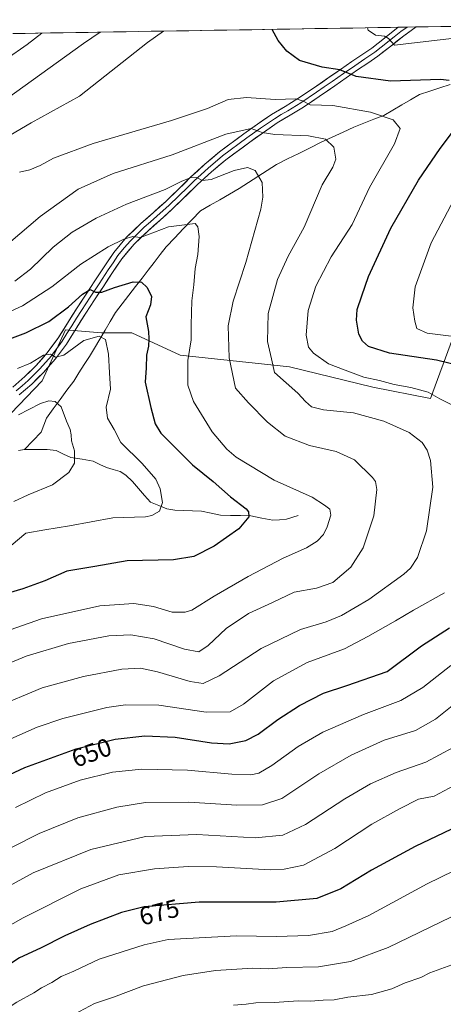
# Model space of a CAD drawing. Units: metres. Extents: x 610450 to 613899, y 4754768 to 4757137.
# Drawn here: x 610771 to 610938, y 4756704 to 4757092 of the extents above; entities that cross this region are included whole.
import ezdxf
from ezdxf.enums import TextEntityAlignment as Align

# ---------------------------------------------------------------- set-up
doc = ezdxf.new("R2010")
doc.units = ezdxf.units.M
doc.header["$MEASUREMENT"] = 0
for name, color, linetype, lineweight in [('Arbolado forestal CxS', 92, 'Continuous', 0), ('Corriente natural lineal', 142, 'Continuous', 13), ('Curva de nivel maestra', 36, 'Continuous', 30), ('Curva de nivel normal', 36, 'Continuous', 0), ('Layer 0', 7, 'Continuous', 0), ('Municipio CxS', 142, 'Continuous', 0), ('Pastizal CxS', 92, 'Continuous', 0), ('Rótulo de curva de nivel directora', 19, 'Continuous', 0)]:
    doc.layers.add(name, color=color, linetype=linetype, lineweight=lineweight)
doc.styles.add('Arial', font='txt', dxfattribs={"height": 0.2})

# ---------------------------------------------------------------- blocks, each defined once
blk = doc.blocks.new('*U175')
at = {"layer": 'Curva de nivel normal', "color": 36, "linetype": 'Continuous', "lineweight": 0}
blk.add_polyline3d([(610948.29, 4756827.15, 660), (610935.21, 4756816.66, 660), (610927.24, 4756812.18, 660), (610914.91, 4756808.36, 660), (610901.85, 4756802.47, 660), (610889.15, 4756795.16, 660), (610874.57, 4756785.42, 660), (610866.96, 4756782.95, 660), (610856.82, 4756782.7, 660), (610837.82, 4756783.98, 660), (610820.82, 4756783.75, 660), (610809.48, 4756781.98, 660), (610794.06, 4756777.71, 660), (610778.77, 4756771.65, 660), (610757.06, 4756760.64, 660)], dxfattribs=at)
blk = doc.blocks.new('*U176')
at = {"layer": 'Curva de nivel normal', "color": 36, "linetype": 'Continuous', "lineweight": 0}
for points in [[(610827.87, 4757087.95, 645), (610821.53, 4757083.42, 645), (610794.72, 4757062.28, 645), (610775.64, 4757051.82, 645), (610756.04, 4757040.4, 645)], [(610771.08, 4757032.32, 645), (610775.1, 4757033.3, 645), (610779.15, 4757034.96, 645), (610784.48, 4757037.91, 645), (610800.05, 4757043.67, 645), (610831.07, 4757052.74, 645), (610845.18, 4757057.45, 645), (610853.33, 4757060.93, 645), (610860.57, 4757061.78, 645), (610871.98, 4757060.95, 645), (610880.03, 4757061.21, 645), (610882.77, 4757060.47, 645), (610885.74, 4757058.87, 645), (610894.73, 4757058.61, 645), (610909.54, 4757056.04, 645), (610918.47, 4757052.96, 645), (610921.3, 4757049.59, 645), (610919, 4757043.54, 645), (610909.1, 4757026.27, 645), (610902.27, 4757011.76, 645), (610894.06, 4756998.94, 645), (610887.97, 4756987.36, 645), (610884.99, 4756977.78, 645), (610884.22, 4756968.04, 645), (610885.09, 4756963.33, 645), (610887.11, 4756960.97, 645), (610892.97, 4756956.78, 645), (610899.51, 4756954.21, 645), (610906.93, 4756951.47, 645), (610913.11, 4756950.22, 645), (610918.88, 4756948.59, 645), (610925.42, 4756947.4, 645), (610932.26, 4756945.55, 645), (610936.87, 4756942.95, 645), (610944.52, 4756939.14, 645)], [(610938.78, 4756866.44, 645), (610926.54, 4756859.68, 645), (610919.36, 4756855.39, 645), (610908.48, 4756849.28, 645), (610899.22, 4756844.41, 645), (610884.49, 4756839.01, 645), (610871.24, 4756831.84, 645), (610859.42, 4756822.58, 645), (610854.14, 4756819.62, 645), (610844.65, 4756819.42, 645), (610825.99, 4756822.22, 645), (610812.81, 4756822.29, 645), (610805.56, 4756821.29, 645), (610788.15, 4756816.94, 645), (610778.06, 4756813.46, 645), (610748.51, 4756800.54, 645)]]:
    blk.add_polyline3d(points, dxfattribs=at)
blk = doc.blocks.new('*U184')
at = {"layer": 'Curva de nivel normal', "color": 36, "linetype": 'Continuous', "lineweight": 0}
for points in [[(610908.32, 4757089.27, 655), (610908.58, 4757088.35, 655), (610911.55, 4757086.4, 655), (610915.07, 4757086, 655), (610916.65, 4757084.98, 655), (610919.04, 4757082.43, 655), (610944.95, 4757085.44, 655)], [(610942.6, 4757021.71, 655), (610933.42, 4757004.44, 655), (610927.14, 4756987.1, 655), (610926.24, 4756978.8, 655), (610927.08, 4756973.56, 655), (610927.78, 4756970.76, 655), (610931.95, 4756968.91, 655), (610943.51, 4756967.46, 655)], [(610941.22, 4756837.82, 655), (610930.15, 4756829.14, 655), (610921.48, 4756823.96, 655), (610906.77, 4756818.52, 655), (610890.78, 4756811.48, 655), (610881.05, 4756805.83, 655), (610870.64, 4756798.42, 655), (610865.45, 4756795.4, 655), (610862.36, 4756794.68, 655), (610854.8, 4756794.94, 655), (610837.29, 4756796.54, 655), (610819.32, 4756796.94, 655), (610807.8, 4756795.77, 655), (610795.04, 4756792.64, 655), (610781.25, 4756787.61, 655), (610769.46, 4756781.89, 655)]]:
    blk.add_polyline3d(points, dxfattribs=at)
blk = doc.blocks.new('*U189')
at = {"layer": 'Curva de nivel normal', "color": 36, "linetype": 'Continuous', "lineweight": 0}
blk.add_polyline3d([(610767.79, 4756885.08, 620), (610773.48, 4756890.01, 620), (610781.06, 4756891.36, 620), (610790.78, 4756892.88, 620), (610807.87, 4756896.11, 620), (610820.7, 4756896.42, 620), (610823.26, 4756896.91, 620), (610826.29, 4756898.68, 620), (610827.41, 4756902.06, 620), (610826.57, 4756907.47, 620), (610824.84, 4756911.34, 620), (610819.41, 4756917.44, 620), (610811.06, 4756925.76, 620), (610808.44, 4756930.85, 620), (610805.73, 4756935.33, 620), (610805.27, 4756939.66, 620), (610806.94, 4756946.78, 620), (610806.53, 4756953.19, 620), (610806.18, 4756960.55, 620), (610805.03, 4756966.4, 620), (610802.48, 4756967.65, 620), (610796.48, 4756965.91, 620), (610788.48, 4756960.19, 620), (610785.18, 4756959.33, 620), (610783.28, 4756960.62, 620), (610780.5, 4756960.12, 620), (610775.42, 4756957.06, 620), (610770.2, 4756954.88, 620)], dxfattribs=at)
blk = doc.blocks.new('*U193')
at = {"layer": 'Curva de nivel normal', "color": 36, "linetype": 'Continuous', "lineweight": 0}
blk.add_polyline3d([(610752.58, 4756846.73, 630), (610779.68, 4756856.2, 630), (610802.78, 4756861.35, 630), (610816.1, 4756862.3, 630), (610823.9, 4756861.11, 630), (610831.26, 4756858.88, 630), (610836.44, 4756858.87, 630), (610839.04, 4756859.66, 630), (610847.81, 4756865.15, 630), (610861.23, 4756872.98, 630), (610875.12, 4756880.09, 630), (610884.24, 4756884.18, 630), (610888.53, 4756886.82, 630), (610890.95, 4756889.45, 630), (610892.49, 4756892.56, 630), (610893.86, 4756897.15, 630), (610893.46, 4756899.42, 630), (610891.37, 4756901.1, 630), (610886.51, 4756904.16, 630), (610871.48, 4756910.88, 630), (610856.5, 4756920.02, 630), (610852.91, 4756923.08, 630), (610847.1, 4756929.96, 630), (610839.71, 4756941.96, 630), (610837.48, 4756948.31, 630), (610837.48, 4756958.14, 630), (610838.83, 4756966.23, 630), (610838.77, 4756972.14, 630), (610839.02, 4756981.57, 630), (610839.8, 4756987.96, 630), (610840.36, 4756994.31, 630), (610841.47, 4756999.92, 630), (610842, 4757006.94, 630), (610841.45, 4757010.73, 630), (610840.33, 4757012.12, 630), (610829.79, 4757010.77, 630), (610818.84, 4757006.63, 630), (610815.74, 4757007.03, 630), (610812.2, 4757005.96, 630), (610806.05, 4757002.86, 630), (610795.23, 4756996.02, 630), (610783.82, 4756987.18, 630), (610772.23, 4756979.58, 630), (610757.98, 4756973.16, 630)], dxfattribs=at)
blk = doc.blocks.new('*U202')
at = {"layer": 'Curva de nivel normal', "color": 36, "linetype": 'Continuous', "lineweight": 0}
blk.add_polyline3d([(610946.53, 4756792.56, 670), (610934.63, 4756786.25, 670), (610928.47, 4756785.08, 670), (610920.98, 4756781.3, 670), (610910.08, 4756775.2, 670), (610895.47, 4756765.63, 670), (610883.12, 4756759.13, 670), (610875.44, 4756757.46, 670), (610870.08, 4756757.32, 670), (610848.82, 4756758.43, 670), (610837.64, 4756758.59, 670), (610824.35, 4756757.64, 670), (610810.26, 4756755.27, 670), (610795.3, 4756749.83, 670), (610772.48, 4756738.3, 670), (610748.71, 4756724.95, 670), (610738.8, 4756718.81, 670), (610733.38, 4756714.86, 670), (610727.57, 4756711.2, 670), (610721.82, 4756706.6, 670), (610711.56, 4756700.23, 670)], dxfattribs=at)
blk = doc.blocks.new('*U203')
at = {"layer": 'Curva de nivel normal', "color": 36, "linetype": 'Continuous', "lineweight": 0}
blk.add_polyline3d([(610942.12, 4756805.51, 665), (610931.42, 4756799.75, 665), (610919.63, 4756795.58, 665), (610909.54, 4756791.21, 665), (610899.48, 4756785.26, 665), (610883.88, 4756775.12, 665), (610874.91, 4756770.93, 665), (610864.09, 4756769.88, 665), (610840.97, 4756771.17, 665), (610820.8, 4756770.42, 665), (610799.23, 4756765.3, 665), (610776.48, 4756756.05, 665), (610753.48, 4756743.64, 665), (610739.15, 4756734.2, 665), (610727.75, 4756726.98, 665), (610718.88, 4756720.89, 665), (610711.75, 4756716.96, 665), (610705.87, 4756712.97, 665), (610696.63, 4756708.02, 665), (610686.52, 4756704.8, 665), (610680.74, 4756703.7, 665)], dxfattribs=at)
blk = doc.blocks.new('*U206')
at = {"layer": 'Curva de nivel normal', "color": 36, "linetype": 'Continuous', "lineweight": 0}
blk.add_polyline3d([(610770.67, 4756936.6, 615), (610774.68, 4756938.76, 615), (610779.37, 4756941.14, 615), (610782.62, 4756942.12, 615), (610785.13, 4756941.91, 615), (610787.49, 4756939.76, 615), (610789.64, 4756934.18, 615), (610791.06, 4756930.87, 615), (610791.47, 4756928.77, 615), (610791.54, 4756926.44, 615), (610792.74, 4756922.5, 615), (610792.8, 4756917.59, 615), (610790.46, 4756913.86, 615), (610784.05, 4756909.03, 615), (610774.46, 4756905.05, 615), (610768.82, 4756902.46, 615)], dxfattribs=at)
blk = doc.blocks.new('*U209')
at = {"layer": 'Curva de nivel normal', "color": 36, "linetype": 'Continuous', "lineweight": 0}
blk.add_polyline3d([(610952.94, 4756762.02, 680), (610931.85, 4756751.78, 680), (610908.84, 4756739.21, 680), (610899.86, 4756735.15, 680), (610894.39, 4756733.01, 680), (610885.09, 4756731.38, 680), (610872.48, 4756730.94, 680), (610856.68, 4756731.3, 680), (610829.67, 4756729.76, 680), (610820.22, 4756727.71, 680), (610802.53, 4756722.04, 680), (610792.42, 4756717.37, 680), (610787.44, 4756715.22, 680), (610783.84, 4756712.89, 680), (610779.66, 4756710.79, 680), (610776.65, 4756708.76, 680), (610769.95, 4756705.1, 680), (610754.73, 4756695.07, 680)], dxfattribs=at)
blk = doc.blocks.new('*U213')
at = {"layer": 'Curva de nivel normal', "color": 36, "linetype": 'Continuous', "lineweight": 0}
for points in [[(610802.92, 4757087.55, 640), (610796.33, 4757083.01, 640), (610765.82, 4757061.07, 640)], [(610766.65, 4757004.27, 640), (610779.26, 4757014.82, 640), (610794.23, 4757025.69, 640), (610807.98, 4757031.75, 640), (610831.28, 4757039.14, 640), (610852.5, 4757047.26, 640), (610862.46, 4757049.56, 640), (610866.82, 4757047.94, 640), (610871.84, 4757047.13, 640), (610885.05, 4757046.72, 640), (610891.8, 4757045.34, 640), (610895.06, 4757042.24, 640), (610895.83, 4757037.44, 640), (610894.72, 4757034.33, 640), (610890.5, 4757027.35, 640), (610883.35, 4757010.66, 640), (610877.05, 4756999.2, 640), (610872.9, 4756990, 640), (610869.15, 4756976.64, 640), (610868.84, 4756965.63, 640), (610870.53, 4756958.74, 640), (610871.65, 4756953.32, 640), (610880.91, 4756945.24, 640), (610883.85, 4756941.9, 640), (610886.27, 4756939.84, 640), (610890.98, 4756938.58, 640), (610902.82, 4756937.43, 640), (610914.82, 4756934.1, 640), (610924.75, 4756929.74, 640), (610929.94, 4756925.73, 640), (610931.88, 4756922.7, 640), (610933.25, 4756918.65, 640), (610934.16, 4756908.11, 640), (610931.6, 4756890.89, 640), (610928.13, 4756880.47, 640), (610925.39, 4756876.24, 640), (610922.73, 4756873.78, 640), (610908.84, 4756863.82, 640), (610898.06, 4756857.52, 640), (610892.05, 4756855.08, 640), (610881.94, 4756852.01, 640), (610866.43, 4756844.53, 640), (610849.82, 4756833.71, 640), (610843.46, 4756830.7, 640), (610838.39, 4756831.53, 640), (610825.46, 4756835.36, 640), (610818.83, 4756836.76, 640), (610811.37, 4756836.35, 640), (610796.25, 4756833.54, 640), (610779.95, 4756828.97, 640), (610761.03, 4756821.1, 640)]]:
    blk.add_polyline3d(points, dxfattribs=at)
blk = doc.blocks.new('*U216')
at = {"layer": 'Curva de nivel normal', "color": 36, "linetype": 'Continuous', "lineweight": 0}
for points in [[(610779.82, 4757087.17, 635), (610774.09, 4757082.64, 635), (610765.74, 4757076.95, 635)], [(610769.22, 4756989.32, 635), (610775.33, 4756994.05, 635), (610784.33, 4757002.71, 635), (610791.82, 4757008.63, 635), (610801.27, 4757014.26, 635), (610813.3, 4757019.78, 635), (610828.55, 4757025.56, 635), (610834.86, 4757028.6, 635), (610838.44, 4757030.08, 635), (610841.06, 4757030.24, 635), (610843.08, 4757029.01, 635), (610846.64, 4757029.42, 635), (610855.77, 4757033.01, 635), (610860.96, 4757034.2, 635), (610864.07, 4757032.94, 635), (610866.83, 4757028.24, 635), (610867.11, 4757022.53, 635), (610866.3, 4757017.77, 635), (610860.39, 4756996.69, 635), (610855.29, 4756981.44, 635), (610853.42, 4756971.74, 635), (610853.79, 4756959.09, 635), (610856.22, 4756947.17, 635), (610861.42, 4756941.38, 635), (610868.88, 4756933.72, 635), (610875.84, 4756928.3, 635), (610885.48, 4756924.59, 635), (610896.05, 4756922.16, 635), (610903.19, 4756918.93, 635), (610910.32, 4756912, 635), (610911.48, 4756910.41, 635), (610912.04, 4756907.19, 635), (610910.89, 4756896.79, 635), (610906.66, 4756884.19, 635), (610901.84, 4756876.58, 635), (610894.66, 4756870.59, 635), (610888.3, 4756868.29, 635), (610879.48, 4756866.75, 635), (610870.82, 4756862.6, 635), (610861.36, 4756858.28, 635), (610852.56, 4756852.41, 635), (610845.54, 4756845.77, 635), (610841.8, 4756843.23, 635), (610836.15, 4756844.32, 635), (610824.19, 4756848.31, 635), (610814.98, 4756849.97, 635), (610806.35, 4756849.46, 635), (610790.38, 4756846.44, 635), (610773.66, 4756841.55, 635), (610756.82, 4756834.5, 635)]]:
    blk.add_polyline3d(points, dxfattribs=at)
blk = doc.blocks.new('*U225')
at = {"layer": 'Curva de nivel maestra', "color": 36, "linetype": 'Continuous', "lineweight": 30}
for points in [[(610760.87, 4756791.95, 650), (610773.14, 4756797.57, 650), (610793.4, 4756804.99, 650), (610808.73, 4756808.78, 650), (610820.48, 4756810.04, 650), (610832.4, 4756809.57, 650), (610846.82, 4756807.3, 650), (610853.82, 4756806.94, 650), (610860.34, 4756808.28, 650), (610865.22, 4756810.78, 650), (610872.94, 4756816.5, 650), (610881.57, 4756822.02, 650), (610891.04, 4756826.86, 650), (610900.15, 4756829.99, 650), (610916.18, 4756835.45, 650), (610929.72, 4756845.62, 650), (610940.71, 4756852.74, 650)], [(610949.08, 4756954.96, 650), (610935.53, 4756958.18, 650), (610917.1, 4756960.92, 650), (610908.81, 4756963.57, 650), (610906.39, 4756965.66, 650), (610904.96, 4756968.41, 650), (610903.97, 4756973.93, 650), (610904.28, 4756978.23, 650), (610906.1, 4756983.62, 650), (610908.7, 4756991.25, 650), (610917.54, 4757010.29, 650), (610928.5, 4757029.13, 650), (610936.98, 4757041.62, 650), (610943.12, 4757049.66, 650)], [(610940.59, 4757068.44, 650), (610937.21, 4757068.83, 650), (610917.39, 4757068.18, 650), (610903.9, 4757070.04, 650), (610897.38, 4757072.75, 650), (610890.5, 4757073.78, 650), (610881.54, 4757076.41, 650), (610876.55, 4757080.09, 650), (610873.05, 4757084.26, 650), (610870.71, 4757088.65, 650)]]:
    blk.add_polyline3d(points, dxfattribs=at)
blk = doc.blocks.new('*U226')
at = {"layer": 'Curva de nivel maestra', "color": 36, "linetype": 'Continuous', "lineweight": 30}
blk.add_polyline3d([(610949.82, 4756777.25, 675), (610927.19, 4756766.52, 675), (610909.98, 4756757.15, 675), (610897.86, 4756749.77, 675), (610888.34, 4756745.99, 675), (610872.33, 4756744.45, 675), (610841.95, 4756744.52, 675), (610820.22, 4756742.69, 675), (610811.26, 4756740.43, 675), (610798.93, 4756735.74, 675), (610788.93, 4756731.26, 675), (610779.38, 4756726.38, 675), (610771.06, 4756722.58, 675), (610764.42, 4756718.2, 675), (610754.34, 4756711.77, 675), (610740.77, 4756702.6, 675)], dxfattribs=at)
blk = doc.blocks.new('*U227')
at = {"layer": 'Curva de nivel maestra', "color": 36, "linetype": 'Continuous', "lineweight": 30}
blk.add_polyline3d([(610754.16, 4756961.77, 625), (610773.59, 4756968.96, 625), (610782.57, 4756973.46, 625), (610790.43, 4756979.3, 625), (610795.85, 4756984.24, 625), (610798.98, 4756986.12, 625), (610801.07, 4756985.03, 625), (610803.47, 4756984.98, 625), (610808.58, 4756986.87, 625), (610815.93, 4756989.06, 625), (610819.21, 4756989, 625), (610821.45, 4756986.82, 625), (610823.1, 4756983.33, 625), (610822.68, 4756980.05, 625), (610820.93, 4756975.26, 625), (610821.99, 4756969.58, 625), (610822.05, 4756966.61, 625), (610821.93, 4756963.76, 625), (610821.18, 4756960.14, 625), (610820.99, 4756955.16, 625), (610820.64, 4756949.48, 625), (610822.82, 4756939.5, 625), (610824.59, 4756933.11, 625), (610826.79, 4756929.49, 625), (610839.33, 4756916.9, 625), (610847.44, 4756910.33, 625), (610854.35, 4756904.28, 625), (610860.43, 4756899.56, 625), (610861.36, 4756898.47, 625), (610861.48, 4756896.44, 625), (610857.63, 4756891.77, 625), (610847.82, 4756884.94, 625), (610839.82, 4756880.76, 625), (610831.82, 4756879.48, 625), (610813.48, 4756879.03, 625), (610800.82, 4756876.81, 625), (610789.7, 4756874.98, 625), (610781.04, 4756871.24, 625), (610772.37, 4756868.04, 625), (610754.82, 4756862.88, 625)], dxfattribs=at)

msp = doc.modelspace()

# ---------------------------------------------------------------- linework, layer by layer
at = {"layer": 'Arbolado forestal CxS', "color": 92, "linetype": 'Continuous', "lineweight": 0}
for points in [[(610458.92, 4756550.12, 667.38), (610453.4, 4756893.16, 581.91), (610455.27, 4756904.26, 583.04), (610518.35, 4756929.53, 588.91), (610552.38, 4756909.11, 591.62), (610570.53, 4756905.7, 593.92), (610611.36, 4756900.03, 597.35), (610657.86, 4756912.5, 602.5), (610699.82, 4756922.71, 606.9), (610727.04, 4756918.17, 608.86), (610752.26, 4756921.3, 610.58), (610780.02, 4756950.07, 616.84), (610789.15, 4756970.19, 620.96), (610803.46, 4756969, 620.09), (610815.39, 4756969, 623.61), (610834.43, 4756960.13, 629.92), (610877.54, 4756955.6, 641.53), (610910.4, 4756947.58, 642.88), (610933.17, 4756943.08, 643.95), (610941.84, 4756966.61, 652.75)], [(610941.84, 4756966.61, 652.75), (610933.17, 4756943.08, 643.95), (610910.4, 4756947.58, 642.88), (610877.54, 4756955.6, 641.53), (610834.43, 4756960.13, 629.92), (610815.39, 4756969, 623.61), (610803.46, 4756969, 620.09), (610789.15, 4756970.19, 620.96), (610780.02, 4756950.07, 616.84), (610752.26, 4756921.3, 610.58), (610727.04, 4756918.17, 608.86), (610699.82, 4756922.71, 606.9), (610657.86, 4756912.5, 602.5), (610611.36, 4756900.03, 597.35), (610570.53, 4756905.7, 593.92), (610552.38, 4756909.11, 591.62), (610518.35, 4756929.53, 588.91), (610455.27, 4756904.26, 583.04)]]:
    msp.add_polyline3d(points, dxfattribs=at)
at = {"layer": 'Corriente natural lineal', "color": 142, "linetype": 'Continuous', "lineweight": 13}
for points in [[(610940.92, 4757066.86, 649.65), (610936.92, 4757065.57, 648.97), (610932.92, 4757064.27, 648.48), (610928.92, 4757062.98, 648.07), (610925.39, 4757060.92, 647.34), (610921.86, 4757058.86, 646.63), (610918.33, 4757056.8, 645.84), (610914.8, 4757054.74, 644.83), (610910.88, 4757053.17, 644.01), (610906.95, 4757051.6, 643.18), (610903.03, 4757050.03, 642.25), (610898.72, 4757048.07, 641.31), (610894.4, 4757046.11, 640.62), (610890.09, 4757044.15, 639.59), (610885.68, 4757041.94, 638.72), (610881.27, 4757039.74, 638.05), (610876.85, 4757037.53, 637.04), (610872.44, 4757035.32, 636.31), (610868.77, 4757032.97, 635.5), (610865.09, 4757030.61, 634.73), (610861.42, 4757028.26, 633.95), (610857.74, 4757025.9, 633.32), (610853.92, 4757023.69, 632.68), (610850.09, 4757021.49, 632.16), (610846.27, 4757019.28, 631.62), (610842.44, 4757017.07, 630.97), (610839.06, 4757013.54, 630.23), (610835.68, 4757010.01, 629.19), (610832.29, 4757006.48, 628.78), (610828.91, 4757002.95, 628.03), (610826.56, 4756999.86, 627.22), (610824.21, 4756996.77, 626.61), (610821.85, 4756993.68, 625.79), (610819.5, 4756990.59, 625.3), (610816.85, 4756987.21, 624.75), (610814.21, 4756983.82, 624.12), (610811.56, 4756980.44, 623.17), (610808.91, 4756977.05, 622.51), (610806.85, 4756973.52, 621.88), (610804.79, 4756969.99, 620.72), (610802.73, 4756966.46, 619.52), (610800.67, 4756962.93, 618.25), (610798.61, 4756959.69, 618.42), (610796.56, 4756956.46, 617.99), (610794.5, 4756953.22, 617.74), (610792.44, 4756949.98, 617.36), (610789.74, 4756946.33, 616.59), (610787.04, 4756942.68, 615.18), (610784.34, 4756939.03, 614.17), (610781.64, 4756935.38, 613.86), (610780.64, 4756932.6, 613.82), (610779.64, 4756929.82, 613.47), (610776.32, 4756926.41, 612.65), (610773, 4756923, 611.63)], [(610773, 4756923, 611.63), (610770.62, 4756922.56, 611.35)], [(610881, 4756897, 627.66), (610876.34, 4756895.49, 627.29), (610873.68, 4756895.28, 626.92), (610871.03, 4756895.07, 626.54), (610866.64, 4756895.93, 626.01), (610862.26, 4756896.8, 625.14), (610858.3, 4756896.92, 624.59), (610854.35, 4756897.03, 623.95), (610850.39, 4756897.14, 623.26), (610846.63, 4756897.92, 622.8), (610842.88, 4756898.71, 622.18), (610839.37, 4756898.83, 621.73), (610835.86, 4756898.95, 621.32), (610832.35, 4756899.06, 620.78), (610829.2, 4756899.53, 620.31), (610825.97, 4756900.85, 619.83), (610822.73, 4756902.17, 619.27), (610820.38, 4756904.89, 618.91), (610818.03, 4756907.61, 618.79), (610815.68, 4756910.34, 618.54), (610812.95, 4756912.83, 617.97), (610810.71, 4756914.26, 617.42), (610808.03, 4756915.05, 616.7), (610805.35, 4756915.84, 616.33), (610802.73, 4756917.14, 616.25), (610800.1, 4756918.43, 616.03), (610795.72, 4756919.12, 615.48), (610791.34, 4756919.81, 614.48), (610788.42, 4756921.21, 613.87), (610785.5, 4756922.61, 613.23), (610781.92, 4756923.04, 612.85), (610777.46, 4756923.02, 612.28), (610773, 4756923, 611.63)]]:
    msp.add_polyline3d(points, dxfattribs=at)
at = {"layer": 'Curva de nivel normal', "color": 36, "linetype": 'Continuous', "lineweight": 0}
for points in [[(610941.27, 4756738.55, 685), (610916.57, 4756726.68, 685), (610901.7, 4756721.06, 685), (610888.98, 4756719, 685), (610876.58, 4756718.7, 685), (610869.18, 4756718.27, 685), (610863.15, 4756718.52, 685), (610856.82, 4756718.12, 685), (610848.36, 4756717.63, 685), (610835.67, 4756715.62, 685), (610820.03, 4756711.5, 685), (610808.15, 4756707.12, 685), (610800.7, 4756704.56, 685), (610792.72, 4756700.4, 685)], [(610941.61, 4756719.79, 690), (610932.97, 4756716.69, 690), (610929.34, 4756714.84, 690), (610923.22, 4756712.69, 690), (610917.92, 4756710.29, 690), (610909.88, 4756708.17, 690), (610900.59, 4756707.04, 690), (610895.21, 4756706.02, 690), (610890.87, 4756705.9, 690), (610885.91, 4756705.42, 690), (610881.02, 4756705.62, 690), (610871.72, 4756704.92, 690), (610864.29, 4756704.78, 690), (610860.52, 4756704.27, 690), (610855.53, 4756703.95, 690)]]:
    msp.add_polyline3d(points, dxfattribs=at)
at = {"layer": 'Layer 0', "linetype": 'Continuous', "lineweight": 0}
for points in [[(610768.38, 4756947.63), (610773.15, 4756951.73), (610777.6, 4756956.11), (610781.98, 4756961.07), (610786.2, 4756966.8), (610789.95, 4756972.78), (610793.8, 4756978.88), (610797.3, 4756984.19), (610800.79, 4756989.46), (610804.42, 4756994.97), (610808.26, 4757000.63), (610813.32, 4757006.66), (610818.93, 4757012.06), (610823.91, 4757016.45), (610828.74, 4757020.76), (610833.6, 4757025.5), (610838.58, 4757030.34), (610844.13, 4757035.44), (610849.94, 4757040.32), (610859.6, 4757047.46), (610865, 4757051.3), (610870.54, 4757055.1), (610875.83, 4757058.29), (610880.93, 4757061.38), (610887.06, 4757065.51), (610893.23, 4757069.73), (610897.69, 4757072.82), (610902.17, 4757075.93), (610906.18, 4757078.64), (610910.05, 4757081.28), (610915.04, 4757085.2), (610920.5, 4757089.47)], [(610924.04, 4757089.53), (610921.53, 4757087.75), (610918.86, 4757085.65), (610913.78, 4757081.67), (610911.24, 4757079.67), (610909.24, 4757078.31), (610907.31, 4757076.99), (610903.3, 4757074.28), (610898.83, 4757071.18), (610896.6, 4757069.63), (610894.37, 4757068.09), (610891.27, 4757065.97), (610888.19, 4757063.86), (610882.01, 4757059.7), (610876.87, 4757056.58), (610874.27, 4757055.02), (610871.62, 4757053.42), (610868.85, 4757051.52), (610866.15, 4757049.66), (610860.76, 4757045.83), (610851.19, 4757038.76), (610845.45, 4757033.94), (610842.68, 4757031.39), (610839.96, 4757028.89), (610837.47, 4757026.47), (610830.11, 4757019.3), (610825.24, 4757014.96), (610822.78, 4757012.78), (610820.29, 4757010.59), (610817.59, 4757008), (610814.79, 4757005.3), (610812.39, 4757002.44), (610809.86, 4756999.43), (610807.94, 4756996.6), (610806.08, 4756993.86), (610802.46, 4756988.36), (610798.97, 4756983.09), (610797.24, 4756980.45), (610795.49, 4756977.8), (610793.56, 4756974.75), (610791.65, 4756971.72), (610789.77, 4756968.73), (610787.86, 4756965.68), (610786.51, 4756963.84), (610784.49, 4756961.07), (610783.63, 4756959.92), (610779.06, 4756954.73), (610776.73, 4756952.45), (610774.51, 4756950.26), (610772.04, 4756948.14), (610769.66, 4756946.09)], [(610927.58, 4757089.58), (610922.67, 4757086.1), (610917.51, 4757082.05), (610912.42, 4757078.06), (610908.43, 4757075.33), (610904.43, 4757072.63), (610899.97, 4757069.53), (610895.5, 4757066.44), (610889.31, 4757062.2), (610883.09, 4757058.01), (610877.9, 4757054.87), (610872.7, 4757051.74), (610867.29, 4757048.02), (610861.92, 4757044.2), (610852.43, 4757037.19), (610846.77, 4757032.44), (610841.33, 4757027.43), (610831.47, 4757017.83), (610826.57, 4757013.46), (610821.65, 4757009.11), (610816.25, 4757003.93), (610811.45, 4756998.22), (610807.74, 4756992.74), (610804.13, 4756987.26), (610800.64, 4756981.99), (610797.17, 4756976.71), (610793.34, 4756970.65), (610789.52, 4756964.55), (610786.82, 4756960.87), (610785.28, 4756958.76), (610780.51, 4756953.35), (610775.86, 4756948.79), (610770.93, 4756944.54)], [(610924.04, 4757089.53), (610920.5, 4757089.47)], [(610927.58, 4757089.58), (610924.04, 4757089.53)]]:
    msp.add_lwpolyline(points, dxfattribs=at)
msp.add_polyline3d([(610770.77, 4756949.68, 618.06), (610773.15, 4756951.73, 618.54), (610775.38, 4756953.92, 618.83), (610777.6, 4756956.11, 619.39), (610779.79, 4756958.59, 619.82), (610781.98, 4756961.07, 620.22), (610784.09, 4756963.94, 620.86), (610786.2, 4756966.8, 621.21), (610788.08, 4756969.79, 621.91), (610789.95, 4756972.78, 622.67), (610791.88, 4756975.83, 623.53), (610793.8, 4756978.88, 624.23), (610795.55, 4756981.54, 624.22), (610797.3, 4756984.19, 624.54), (610799.05, 4756986.83, 625.49), (610800.79, 4756989.46, 625.93), (610802.61, 4756992.22, 626.46), (610804.42, 4756994.97, 627.31), (610806.34, 4756997.8, 627.62), (610808.26, 4757000.63, 628.47), (610810.79, 4757003.65, 629.02), (610813.32, 4757006.66, 630.04), (610816.13, 4757009.36, 630.49), (610818.93, 4757012.06, 631.17), (610821.42, 4757014.26, 631.44), (610823.91, 4757016.45, 632.11), (610826.33, 4757018.61, 632.39), (610828.74, 4757020.76, 633.07), (610831.17, 4757023.13, 633.25), (610833.6, 4757025.5, 634.13), (610836.09, 4757027.92, 634.39), (610838.58, 4757030.34, 635.21), (610841.36, 4757032.89, 635.73), (610844.13, 4757035.44, 636.39), (610847.04, 4757037.88, 636.6), (610849.94, 4757040.32, 637.36), (610853.16, 4757042.7, 637.8), (610856.38, 4757045.08, 638.49), (610859.6, 4757047.46, 639.39), (610862.3, 4757049.38, 640.16), (610865, 4757051.3, 640.95), (610867.77, 4757053.2, 641.45), (610870.54, 4757055.1, 642.43), (610873.19, 4757056.7, 643.27), (610875.83, 4757058.29, 643.66), (610878.38, 4757059.84, 644.51), (610880.93, 4757061.38, 645.19), (610884, 4757063.45, 645.83), (610887.06, 4757065.51, 646.73), (610890.15, 4757067.62, 647.65), (610893.23, 4757069.73, 648.62), (610895.46, 4757071.28, 649.46), (610897.69, 4757072.82, 650.17), (610899.93, 4757074.38, 650.8), (610902.17, 4757075.93, 651.46), (610906.18, 4757078.64, 652.2), (610910.05, 4757081.28, 653.64), (610912.55, 4757083.24, 654.29), (610915.04, 4757085.2, 654.91), (610917.77, 4757087.34, 655.36), (610920.5, 4757089.47, 655.88), (610927.58, 4757089.58, 656.32), (610925.13, 4757087.85, 655.99), (610922.67, 4757086.1, 655.51), (610920.09, 4757084.08, 655.11), (610917.51, 4757082.05, 654.67), (610914.97, 4757080.06, 654.12), (610912.42, 4757078.06, 653.37), (610908.43, 4757075.33, 651.93), (610904.43, 4757072.63, 650.85), (610902.2, 4757071.08, 650.2), (610899.97, 4757069.53, 649.58), (610897.74, 4757067.99, 648.75), (610895.5, 4757066.44, 647.91), (610892.41, 4757064.32, 647.2), (610889.31, 4757062.2, 646.1), (610886.2, 4757060.11, 645.09), (610883.09, 4757058.01, 644.35), (610880.5, 4757056.44, 643.64), (610877.9, 4757054.87, 643.05), (610875.3, 4757053.31, 642.43), (610872.7, 4757051.74, 641.38), (610870, 4757049.88, 640.68), (610867.29, 4757048.02, 640.05), (610864.61, 4757046.11, 639.24), (610861.92, 4757044.2, 638.73), (610858.76, 4757041.86, 637.71), (610855.59, 4757039.53, 636.98), (610852.43, 4757037.19, 636.46), (610849.6, 4757034.82, 636.07), (610846.77, 4757032.44, 635.57), (610844.05, 4757029.94, 635), (610841.33, 4757027.43, 634.35), (610838.04, 4757024.23, 633.7), (610834.76, 4757021.03, 632.88), (610831.47, 4757017.83, 632.39), (610829.02, 4757015.65, 631.76), (610826.57, 4757013.46, 631.62), (610824.11, 4757011.29, 630.76), (610821.65, 4757009.11, 630.26), (610818.95, 4757006.52, 629.55), (610816.25, 4757003.93, 629.3), (610813.85, 4757001.08, 628.42), (610811.45, 4756998.22, 627.99), (610809.6, 4756995.48, 627.29), (610807.74, 4756992.74, 626.74), (610805.94, 4756990, 626.18), (610804.13, 4756987.26, 625.37), (610802.39, 4756984.63, 624.79), (610800.64, 4756981.99, 624.25), (610798.91, 4756979.35, 623.61), (610797.17, 4756976.71, 623.19), (610795.26, 4756973.68, 622.78), (610793.34, 4756970.65, 621.88), (610791.43, 4756967.6, 621.38), (610789.52, 4756964.55, 620.73), (610786.82, 4756960.87, 620.2), (610785.28, 4756958.76, 619.84), (610782.9, 4756956.06, 619.36), (610780.51, 4756953.35, 618.87), (610778.19, 4756951.07, 618.17), (610775.86, 4756948.79, 617.77), (610773.4, 4756946.67, 617.25), (610770.93, 4756944.54, 617.12)], dxfattribs=at)
at = {"layer": 'Municipio CxS', "color": 142, "linetype": 'Continuous', "lineweight": 0}
msp.add_polyline3d([(610768.36, 4757086.98, 632.22), (610773.33, 4757087.06, 633.26), (610778.3, 4757087.14, 634.58), (610783.27, 4757087.22, 635.55), (610788.24, 4757087.31, 636.62), (610793.21, 4757087.39, 637.7), (610798.17, 4757087.47, 638.59), (610803.14, 4757087.55, 639.62), (610808.11, 4757087.63, 640.86), (610813.08, 4757087.71, 641.8), (610818.05, 4757087.79, 642.91), (610823.02, 4757087.87, 643.91), (610827.99, 4757087.96, 644.88), (610832.96, 4757088.04, 645.86), (610837.92, 4757088.12, 646.71), (610842.89, 4757088.2, 647.34), (610847.86, 4757088.28, 647.89), (610852.83, 4757088.36, 648.29), (610857.8, 4757088.44, 648.74), (610862.77, 4757088.52, 649.28), (610867.74, 4757088.61, 649.78), (610872.71, 4757088.69, 650.19), (610877.67, 4757088.77, 650.8), (610882.64, 4757088.85, 651.37), (610887.61, 4757088.93, 651.98), (610892.58, 4757089.01, 652.55), (610897.55, 4757089.09, 653.34), (610902.52, 4757089.17, 654.06), (610907.49, 4757089.26, 654.83), (610912.46, 4757089.34, 655.42), (610917.43, 4757089.42, 655.61), (610922.39, 4757089.5, 656.03), (610927.36, 4757089.58, 656.32), (610932.33, 4757089.66, 656.33), (610937.3, 4757089.74, 656.27), (610942.27, 4757089.82, 656.34)], dxfattribs=at)
at = {"layer": 'Pastizal CxS', "color": 92, "linetype": 'Continuous', "lineweight": 0}
for points in [[(610769.22, 4757086.99, 634.28), (611103.07, 4757092.45, 682.08)], [(611103.07, 4757092.45, 682.08), (610769.22, 4757086.99, 634.28)], [(610941.84, 4756966.61, 652.75), (610933.17, 4756943.08, 643.95), (610910.4, 4756947.58, 642.88), (610877.54, 4756955.6, 641.53), (610834.43, 4756960.13, 629.92), (610815.39, 4756969, 623.61), (610803.46, 4756969, 620.09), (610789.15, 4756970.19, 620.96), (610780.02, 4756950.07, 616.84), (610752.26, 4756921.3, 610.58), (610727.04, 4756918.17, 608.86), (610699.82, 4756922.71, 606.9), (610657.86, 4756912.5, 602.5), (610611.36, 4756900.03, 597.35), (610570.53, 4756905.7, 593.92), (610552.38, 4756909.11, 591.62), (610518.35, 4756929.53, 588.91), (610455.27, 4756904.26, 583.04)], [(610941.84, 4756966.61, 652.75), (610933.17, 4756943.08, 643.95), (610910.4, 4756947.58, 642.88), (610877.54, 4756955.6, 641.53), (610834.43, 4756960.13, 629.92), (610815.39, 4756969, 623.61), (610803.46, 4756969, 620.09), (610789.15, 4756970.19, 620.96), (610780.02, 4756950.07, 616.84), (610752.26, 4756921.3, 610.58)]]:
    msp.add_polyline3d(points, dxfattribs=at)

# ---------------------------------------------------------------- block references
at = {"layer": 'Curva de nivel maestra', "color": 36, "linetype": 'Continuous', "lineweight": 30}
for name in ['*U227', '*U225', '*U226']:
    msp.add_blockref(name, (0, 0), dxfattribs=at)
at = {"layer": 'Curva de nivel normal', "color": 36, "linetype": 'Continuous', "lineweight": 0}
for name in ['*U189', '*U216', '*U213', '*U176', '*U184', '*U175', '*U203', '*U202', '*U209', '*U193', '*U206']:
    msp.add_blockref(name, (0, 0), dxfattribs=at)

# ---------------------------------------------------------------- texts
at = {"layer": 'Rótulo de curva de nivel directora', "color": 19, "linetype": 'Continuous', "lineweight": 0, "style": 'Arial'}
for s, rotation, p in [('650', 20.1147, (610799.48, 4756803.46)), ('675', 14.1565, (610826.18, 4756740.55))]:
    msp.add_text(s, height=7, rotation=rotation, dxfattribs=at).set_placement(p, align=Align.MIDDLE_CENTER)

doc.saveas('drawing.dxf')
